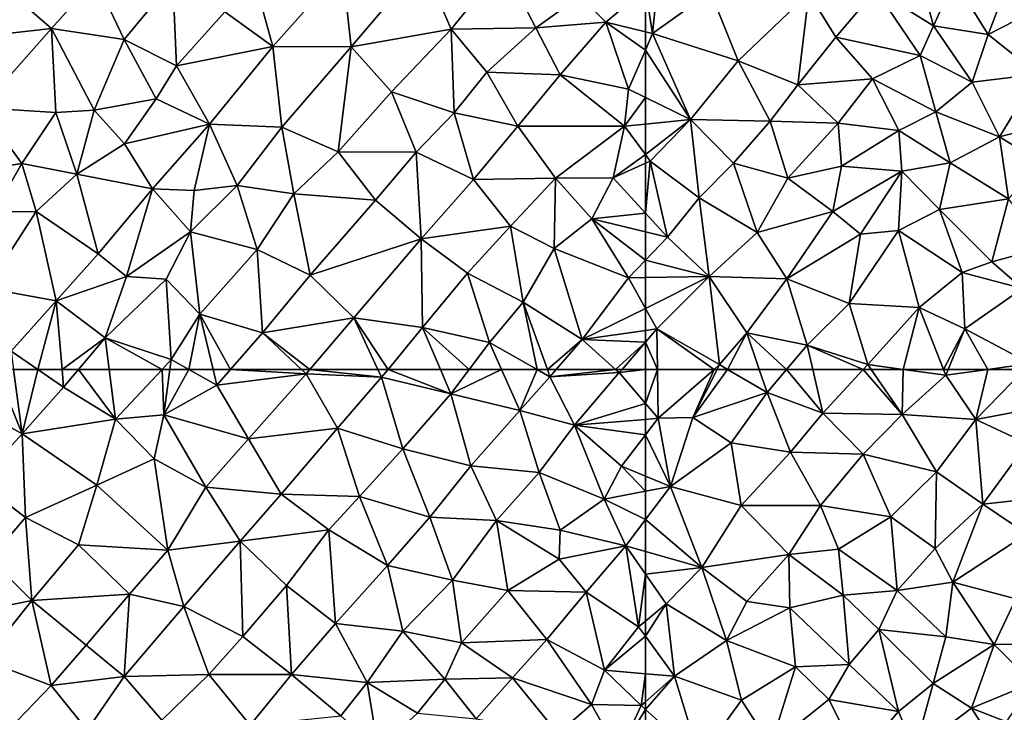
# Model space of a CAD drawing. Extents: x 3994 to 5000, y -2000 to -1000.
# Drawn here: x 4080 to 4151, y -1274 to -1225 of the extents above; entities that cross this region are included whole.
import ezdxf

# ---------------------------------------------------------------- set-up
doc = ezdxf.new("R2010")
doc.units = 0
doc.header["$MEASUREMENT"] = 0
doc.layers.add('Terraen', color=33, linetype='Continuous')

# ---------------------------------------------------------------- blocks, each defined once
blk = doc.blocks.new('1km_6223_577_Flyttet_X-573000m_Y-6225000m_ACAD_1_FMEBLOCK71')
at = {"layer": 'Terraen', "color": 9, "true_color": 0xbbbbbb}
for points in [[(35.93, -39.45, 1.93), (33.91, -32.12, 1.93), (32.51, -36.99, 1.94)], [(35.93, -39.45, 1.93), (40.9, -33.87, 1.94), (33.91, -32.12, 1.93)], [(41.52, -39.49, 1.91), (46.6, -33.49, 1.95), (40.9, -33.87, 1.94)], [(41.52, -39.49, 1.91), (48.65, -38.21, 1.87), (46.6, -33.49, 1.95)], [(48.65, -38.21, 1.87), (52.36, -33.63, 1.88), (46.6, -33.49, 1.95)], [(48.65, -38.21, 1.87), (54.68, -38.12, 1.91), (52.36, -33.63, 1.88)], [(52.36, -33.63, 1.88), (54.68, -38.12, 1.91), (57.85, -35.83, 1.93)], [(41.52, -39.49, 1.91), (40.9, -33.87, 1.94), (35.93, -39.45, 1.93)], [(20.14, -38.18, 1.97), (23.28, -34.65, 2), (17, -35.43, 2)], [(25.32, -38.96, 1.95), (23.28, -34.65, 2), (20.14, -38.18, 1.97)], [(25.32, -38.96, 1.95), (28.8, -34.74, 2.01), (23.28, -34.65, 2)], [(29.05, -40.84, 2), (28.8, -34.74, 2.01), (25.32, -38.96, 1.95)], [(29.05, -40.84, 2), (32.51, -36.99, 1.94), (28.8, -34.74, 2.01)], [(14.02, -38.87, 2.06), (20.14, -38.18, 1.97), (17, -35.43, 2)], [(57.85, -35.83, 1.93), (59.68, -37.73, 1.9), (62.5, -35.348, 1.908)], [(62.5, -38.416, 1.925), (62.5, -35.348, 1.908), (59.68, -37.73, 1.9)], [(59.68, -37.73, 1.9), (57.85, -35.83, 1.93), (54.68, -38.12, 1.91)], [(29.05, -40.84, 2), (35.93, -39.45, 1.93), (32.51, -36.99, 1.94)], [(56.41, -41.49, 1.87), (59.68, -37.73, 1.9), (54.68, -38.12, 1.91)], [(61.28, -42.51, 1.99), (59.68, -37.73, 1.9), (56.41, -41.49, 1.87)], [(62.5, -38.416, 1.925), (59.68, -37.73, 1.9), (62.5, -39.71, 1.948)], [(59.68, -37.73, 1.9), (61.28, -42.51, 1.99), (62.5, -39.71, 1.948)], [(15.12, -43.83, 1.96), (20.14, -38.18, 1.97), (14.02, -38.87, 2.06)], [(15.12, -43.83, 1.96), (20.45, -44.17, 2.07), (20.14, -38.18, 1.97)], [(23.19, -43.99, 1.94), (20.14, -38.18, 1.97), (20.45, -44.17, 2.07)], [(23.19, -43.99, 1.94), (25.32, -38.96, 1.95), (20.14, -38.18, 1.97)], [(44.38, -42.7, 1.87), (48.65, -38.21, 1.87), (41.52, -39.49, 1.91)], [(48.87, -44.2, 1.92), (48.65, -38.21, 1.87), (44.38, -42.7, 1.87)], [(51.19, -41.28, 1.91), (54.68, -38.12, 1.91), (48.65, -38.21, 1.87)], [(48.87, -44.2, 1.92), (51.19, -41.28, 1.91), (48.65, -38.21, 1.87)], [(51.19, -41.28, 1.91), (56.41, -41.49, 1.87), (54.68, -38.12, 1.91)], [(23.19, -43.99, 1.94), (27.61, -43.19, 1.95), (25.32, -38.96, 1.95)], [(29.05, -40.84, 2), (25.32, -38.96, 1.95), (27.61, -43.19, 1.95)], [(31.4, -44.99, 1.93), (35.93, -39.45, 1.93), (29.05, -40.84, 2)], [(36.58, -45.22, 1.91), (35.93, -39.45, 1.93), (31.4, -44.99, 1.93)], [(36.58, -45.22, 1.91), (41.52, -39.49, 1.91), (35.93, -39.45, 1.93)], [(40.59, -46.98, 1.89), (41.52, -39.49, 1.91), (36.58, -45.22, 1.91)], [(40.59, -46.98, 1.89), (44.38, -42.7, 1.87), (41.52, -39.49, 1.91)], [(62.5, -39.71, 1.948), (61.28, -42.51, 1.99), (62.5, -43.106, 1.976)], [(31.4, -44.99, 1.93), (29.05, -40.84, 2), (27.61, -43.19, 1.95)], [(48.87, -44.2, 1.92), (53.41, -45.14, 1.87), (51.19, -41.28, 1.91)], [(53.41, -45.14, 1.87), (56.41, -41.49, 1.87), (51.19, -41.28, 1.91)], [(61.01, -45.15, 1.92), (56.41, -41.49, 1.87), (53.41, -45.14, 1.87)], [(61.01, -45.15, 1.92), (61.28, -42.51, 1.99), (56.41, -41.49, 1.87)], [(40.59, -46.98, 1.89), (46.14, -47, 1.89), (44.38, -42.7, 1.87)], [(46.14, -47, 1.89), (48.87, -44.2, 1.92), (44.38, -42.7, 1.87)], [(62.5, -43.106, 1.976), (61.28, -42.51, 1.99), (61.01, -45.15, 1.92)], [(23.19, -43.99, 1.94), (25.34, -46.4, 1.93), (27.61, -43.19, 1.95)], [(31.4, -44.99, 1.93), (27.61, -43.19, 1.95), (25.34, -46.4, 1.93)], [(62.5, -43.106, 1.976), (61.01, -45.15, 1.92), (62.5, -44.998, 1.926)], [(11.49, -48.83, 1.98), (18.02, -47.8, 1.97), (15.12, -43.83, 1.96)], [(18.02, -47.8, 1.97), (20.45, -44.17, 2.07), (15.12, -43.83, 1.96)], [(18.02, -47.8, 1.97), (21.94, -48.56, 1.94), (20.45, -44.17, 2.07)], [(21.94, -48.56, 1.94), (23.19, -43.99, 1.94), (20.45, -44.17, 2.07)], [(21.94, -48.56, 1.94), (25.34, -46.4, 1.93), (23.19, -43.99, 1.94)], [(50.23, -48.94, 1.92), (48.87, -44.2, 1.92), (46.14, -47, 1.89)], [(50.23, -48.94, 1.92), (53.41, -45.14, 1.87), (48.87, -44.2, 1.92)], [(27.34, -49.62, 1.94), (31.4, -44.99, 1.93), (25.34, -46.4, 1.93)], [(27.34, -49.62, 1.94), (30.32, -49.73, 1.91), (31.4, -44.99, 1.93)], [(31.4, -44.99, 1.93), (30.32, -49.73, 1.91), (33.38, -49.37, 1.88)], [(36.58, -45.22, 1.91), (31.4, -44.99, 1.93), (33.38, -49.37, 1.88)], [(37.42, -49.97, 1.88), (36.58, -45.22, 1.91), (33.38, -49.37, 1.88)], [(37.42, -49.97, 1.88), (40.59, -46.98, 1.89), (36.58, -45.22, 1.91)], [(50.23, -48.94, 1.92), (56.08, -48.85, 1.96), (53.41, -45.14, 1.87)], [(56.08, -48.85, 1.96), (61.01, -45.15, 1.92), (53.41, -45.14, 1.87)], [(56.08, -48.85, 1.96), (60.19, -48.84, 1.91), (61.01, -45.15, 1.92)], [(62.5, -47.169, 1.92), (61.01, -45.15, 1.92), (60.19, -48.84, 1.91)], [(62.5, -44.998, 1.926), (61.01, -45.15, 1.92), (62.5, -47.169, 1.92)], [(27.34, -49.62, 1.94), (25.34, -46.4, 1.93), (21.94, -48.56, 1.94)], [(43.24, -50.43, 1.91), (40.59, -46.98, 1.89), (37.42, -49.97, 1.88)], [(43.24, -50.43, 1.91), (46.14, -47, 1.89), (40.59, -46.98, 1.89)], [(46.51, -53.19, 1.9), (46.14, -47, 1.89), (43.24, -50.43, 1.91)], [(46.51, -53.19, 1.9), (50.23, -48.94, 1.92), (46.14, -47, 1.89)], [(62.5, -47.169, 1.92), (60.19, -48.84, 1.91), (62.5, -47.785, 1.919)], [(11.49, -48.83, 1.98), (16.04, -51.26, 1.97), (18.02, -47.8, 1.97)], [(19.04, -51.23, 1.94), (18.02, -47.8, 1.97), (16.04, -51.26, 1.97)], [(19.04, -51.23, 1.94), (21.94, -48.56, 1.94), (18.02, -47.8, 1.97)], [(62.5, -51.359, 1.94), (62.5, -47.785, 1.919), (60.19, -48.84, 1.91)], [(23.46, -54.25, 1.94), (21.94, -48.56, 1.94), (19.04, -51.23, 1.94)], [(23.46, -54.25, 1.94), (27.34, -49.62, 1.94), (21.94, -48.56, 1.94)], [(52.88, -52.27, 1.94), (50.23, -48.94, 1.92), (46.51, -53.19, 1.9)], [(52.88, -52.27, 1.94), (56.08, -48.85, 1.96), (50.23, -48.94, 1.92)], [(52.88, -52.27, 1.94), (55.99, -53.87, 1.97), (56.08, -48.85, 1.96)], [(58.67, -51.75, 1.92), (56.08, -48.85, 1.96), (55.99, -53.87, 1.97)], [(58.67, -51.75, 1.92), (60.19, -48.84, 1.91), (56.08, -48.85, 1.96)], [(62.5, -51.359, 1.94), (60.19, -48.84, 1.91), (58.67, -51.75, 1.92)], [(23.46, -54.25, 1.94), (25.49, -55.87, 1.9), (27.34, -49.62, 1.94)], [(25.49, -55.87, 1.9), (30.05, -52.69, 1.89), (27.34, -49.62, 1.94)], [(27.34, -49.62, 1.94), (30.05, -52.69, 1.89), (30.32, -49.73, 1.91)], [(30.05, -52.69, 1.89), (33.38, -49.37, 1.88), (30.32, -49.73, 1.91)], [(34.81, -53.95, 1.89), (33.38, -49.37, 1.88), (30.05, -52.69, 1.89)], [(34.81, -53.95, 1.89), (37.42, -49.97, 1.88), (33.38, -49.37, 1.88)], [(38.58, -55.78, 1.9), (37.42, -49.97, 1.88), (34.81, -53.95, 1.89)], [(38.58, -55.78, 1.9), (43.24, -50.43, 1.91), (37.42, -49.97, 1.88)], [(38.58, -55.78, 1.9), (46.51, -53.19, 1.9), (43.24, -50.43, 1.91)], [(15.5, -56.71, 1.93), (20.48, -57.61, 1.91), (19.04, -51.23, 1.94)], [(15.5, -56.71, 1.93), (19.04, -51.23, 1.94), (16.04, -51.26, 1.97)], [(20.48, -57.61, 1.91), (23.46, -54.25, 1.94), (19.04, -51.23, 1.94)], [(61.3, -55.96, 1.96), (58.67, -51.75, 1.92), (55.99, -53.87, 1.97)], [(62.5, -51.359, 1.94), (58.67, -51.75, 1.92), (62.5, -52.681, 1.948)], [(62.5, -52.681, 1.948), (58.67, -51.75, 1.92), (62.5, -54.699, 1.96)], [(58.67, -51.75, 1.92), (61.3, -55.96, 1.96), (62.5, -54.699, 1.96)], [(49.8, -55.64, 1.93), (52.88, -52.27, 1.94), (46.51, -53.19, 1.9)], [(53.78, -57.69, 1.95), (52.88, -52.27, 1.94), (49.8, -55.64, 1.93)], [(53.78, -57.69, 1.95), (55.99, -53.87, 1.97), (52.88, -52.27, 1.94)], [(25.49, -55.87, 1.9), (28.32, -56.05, 1.9), (30.05, -52.69, 1.89)], [(30.71, -58.55, 1.88), (30.05, -52.69, 1.89), (28.32, -56.05, 1.9)], [(30.71, -58.55, 1.88), (34.81, -53.95, 1.89), (30.05, -52.69, 1.89)], [(41.7, -58.81, 1.92), (46.51, -53.19, 1.9), (38.58, -55.78, 1.9)], [(46.61, -59.51, 1.93), (46.51, -53.19, 1.9), (41.7, -58.81, 1.92)], [(46.61, -59.51, 1.93), (49.8, -55.64, 1.93), (46.51, -53.19, 1.9)], [(35.18, -59.89, 1.89), (34.81, -53.95, 1.89), (30.71, -58.55, 1.88)], [(35.18, -59.89, 1.89), (38.58, -55.78, 1.9), (34.81, -53.95, 1.89)], [(57.98, -60.37, 1.97), (55.99, -53.87, 1.97), (53.78, -57.69, 1.95)], [(57.98, -60.37, 1.97), (61.3, -55.96, 1.96), (55.99, -53.87, 1.97)], [(20.48, -57.61, 1.91), (25.49, -55.87, 1.9), (23.46, -54.25, 1.94)], [(62.5, -54.699, 1.96), (61.3, -55.96, 1.96), (62.5, -55.943, 1.968)], [(23.96, -60.24, 1.91), (25.49, -55.87, 1.9), (20.48, -57.61, 1.91)], [(23.96, -60.24, 1.91), (28.32, -56.05, 1.9), (25.49, -55.87, 1.9)], [(23.96, -60.24, 1.91), (28.68, -61.8, 1.88), (28.32, -56.05, 1.9)], [(30.71, -58.55, 1.88), (28.32, -56.05, 1.9), (28.68, -61.8, 1.88)], [(35.18, -59.89, 1.89), (41.7, -58.81, 1.92), (38.58, -55.78, 1.9)], [(46.61, -59.51, 1.93), (51.37, -60.57, 1.99), (49.8, -55.64, 1.93)], [(51.37, -60.57, 1.99), (53.78, -57.69, 1.95), (49.8, -55.64, 1.93)], [(62.5, -58.15, 1.978), (61.3, -55.96, 1.96), (57.98, -60.37, 1.97)], [(62.5, -58.15, 1.978), (62.5, -55.943, 1.968), (61.3, -55.96, 1.96)], [(17.26, -61.21, 1.93), (20.48, -57.61, 1.91), (15.5, -56.71, 1.93)], [(19.157, -62.5, 1.915), (20.48, -57.61, 1.91), (17.26, -61.21, 1.93)], [(19.157, -62.5, 1.915), (20.901, -62.5, 1.902), (20.48, -57.61, 1.91)], [(20.901, -62.5, 1.902), (23.96, -60.24, 1.91), (20.48, -57.61, 1.91)], [(54.773, -62.5, 1.99), (53.78, -57.69, 1.95), (51.37, -60.57, 1.99)], [(54.773, -62.5, 1.99), (55.504, -62.5, 1.986), (53.78, -57.69, 1.95)], [(55.504, -62.5, 1.986), (57.98, -60.37, 1.97), (53.78, -57.69, 1.95)], [(62.5, -58.15, 1.978), (57.98, -60.37, 1.97), (62.5, -59.724, 1.987)], [(29.927, -62.5, 1.88), (30.71, -58.55, 1.88), (28.68, -61.8, 1.88)], [(29.927, -62.5, 1.88), (31.666, -62.5, 1.88), (30.71, -58.55, 1.88)], [(31.666, -62.5, 1.88), (32.919, -62.5, 1.883), (30.71, -58.55, 1.88)], [(32.919, -62.5, 1.883), (35.18, -59.89, 1.89), (30.71, -58.55, 1.88)], [(38.573, -62.5, 1.892), (41.7, -58.81, 1.92), (35.18, -59.89, 1.89)], [(38.573, -62.5, 1.892), (43.419, -62.5, 1.937), (41.7, -58.81, 1.92)], [(43.419, -62.5, 1.937), (44.142, -62.5, 1.938), (41.7, -58.81, 1.92)], [(44.142, -62.5, 1.938), (46.61, -59.51, 1.93), (41.7, -58.81, 1.92)], [(44.142, -62.5, 1.938), (47.872, -62.5, 1.943), (46.61, -59.51, 1.93)], [(47.872, -62.5, 1.943), (49.923, -62.5, 1.969), (46.61, -59.51, 1.93)], [(49.923, -62.5, 1.969), (51.37, -60.57, 1.99), (46.61, -59.51, 1.93)], [(20.901, -62.5, 1.902), (22.066, -62.5, 1.904), (23.96, -60.24, 1.91)], [(22.066, -62.5, 1.904), (24.252, -62.5, 1.902), (23.96, -60.24, 1.91)], [(24.252, -62.5, 1.902), (28.025, -62.5, 1.882), (23.96, -60.24, 1.91)], [(28.025, -62.5, 1.882), (28.68, -61.8, 1.88), (23.96, -60.24, 1.91)], [(32.919, -62.5, 1.883), (37.978, -62.5, 1.89), (35.18, -59.89, 1.89)], [(37.978, -62.5, 1.89), (38.573, -62.5, 1.892), (35.18, -59.89, 1.89)], [(55.504, -62.5, 1.986), (56.139, -62.5, 1.986), (57.98, -60.37, 1.97)], [(56.139, -62.5, 1.986), (60.372, -62.5, 1.988), (57.98, -60.37, 1.97)], [(62.5, -59.724, 1.987), (57.98, -60.37, 1.97), (62.5, -60.545, 1.99)], [(57.98, -60.37, 1.97), (60.372, -62.5, 1.988), (62.5, -60.545, 1.99)], [(49.923, -62.5, 1.969), (52.23, -62.5, 1.978), (51.37, -60.57, 1.99)], [(52.23, -62.5, 1.978), (54.773, -62.5, 1.99), (51.37, -60.57, 1.99)], [(60.372, -62.5, 1.988), (60.827, -62.5, 1.99), (62.5, -60.545, 1.99)], [(62.5, -62.5, 2.008), (62.5, -60.545, 1.99), (60.827, -62.5, 1.99)], [(17.431, -62.5, 1.923), (19.157, -62.5, 1.915), (17.26, -61.21, 1.93)], [(28.025, -62.5, 1.882), (28.588, -62.5, 1.885), (28.68, -61.8, 1.88)], [(28.588, -62.5, 1.885), (29.927, -62.5, 1.88), (28.68, -61.8, 1.88)]]:
    blk.add_polyline3d(points, close=True, dxfattribs=at)
blk = doc.blocks.new('1km_6223_577_Flyttet_X-573000m_Y-6225000m_ACAD_1_FMEBLOCK87')
at = {"layer": 'Terraen', "color": 9, "true_color": 0xbbbbbb}
for points in [[(-41.96, -37.99, 1.98), (-43.3, -33.08, 1.94), (-46.07, -35.41, 1.91)], [(-41.96, -37.99, 1.98), (-40.48, -34.69, 2), (-43.3, -33.08, 1.94)], [(-61.99, -38.54, 1.93), (-61.59, -34.58, 1.91), (-62.5, -35.348, 1.908)], [(-61.99, -38.54, 1.93), (-57.86, -35.55, 1.91), (-61.59, -34.58, 1.91)], [(-38.05, -38.59, 1.99), (-40.48, -34.69, 2), (-41.96, -37.99, 1.98)], [(-38.05, -38.59, 1.99), (-37.07, -35.96, 1.98), (-40.48, -34.69, 2)], [(-62.5, -38.416, 1.925), (-61.99, -38.54, 1.93), (-62.5, -35.348, 1.908)], [(-61.99, -38.54, 1.93), (-55.88, -40.48, 1.94), (-57.86, -35.55, 1.91)], [(-57.86, -35.55, 1.91), (-55.88, -40.48, 1.94), (-50.86, -35.65, 1.95)], [(-51.64, -42.19, 1.95), (-50.86, -35.65, 1.95), (-55.88, -40.48, 1.94)], [(-51.64, -42.19, 1.95), (-48.92, -38.79, 1.97), (-50.86, -35.65, 1.95)], [(-48.92, -38.79, 1.97), (-46.07, -35.41, 1.91), (-50.86, -35.65, 1.95)], [(-48.92, -38.79, 1.97), (-42.92, -40.11, 1.99), (-46.07, -35.41, 1.91)], [(-41.96, -37.99, 1.98), (-46.07, -35.41, 1.91), (-42.92, -40.11, 1.99)], [(-38.05, -38.59, 1.99), (-34.16, -36.6, 1.98), (-37.07, -35.96, 1.98)], [(-38.05, -38.59, 1.99), (-34.52, -41.42, 1.99), (-34.16, -36.6, 1.98)], [(-62.5, -38.416, 1.925), (-62.5, -39.71, 1.948), (-61.99, -38.54, 1.93)], [(-62.5, -39.71, 1.948), (-59.3, -44.67, 1.94), (-61.99, -38.54, 1.93)], [(-61.99, -38.54, 1.93), (-59.3, -44.67, 1.94), (-55.88, -40.48, 1.94)], [(-39.21, -42, 1.98), (-41.96, -37.99, 1.98), (-42.92, -40.11, 1.99)], [(-39.21, -42, 1.98), (-38.05, -38.59, 1.99), (-41.96, -37.99, 1.98)], [(-39.21, -42, 1.98), (-34.52, -41.42, 1.99), (-38.05, -38.59, 1.99)], [(-51.64, -42.19, 1.95), (-46.31, -41.76, 1.99), (-48.92, -38.79, 1.97)], [(-46.31, -41.76, 1.99), (-42.92, -40.11, 1.99), (-48.92, -38.79, 1.97)], [(-62.5, -39.71, 1.948), (-62.5, -43.106, 1.976), (-59.3, -44.67, 1.94)], [(-53.6, -44.79, 1.93), (-55.88, -40.48, 1.94), (-59.3, -44.67, 1.94)], [(-53.6, -44.79, 1.93), (-51.64, -42.19, 1.95), (-55.88, -40.48, 1.94)], [(-41.79, -44.12, 1.97), (-42.92, -40.11, 1.99), (-46.31, -41.76, 1.99)], [(-41.79, -44.12, 1.97), (-39.21, -42, 1.98), (-42.92, -40.11, 1.99)], [(-39.21, -42, 1.98), (-37.26, -45.9, 2), (-34.52, -41.42, 1.99)], [(-32.22, -44.59, 2.05), (-34.52, -41.42, 1.99), (-37.26, -45.9, 2)], [(-51.64, -42.19, 1.95), (-48.76, -44.93, 1.97), (-46.31, -41.76, 1.99)], [(-44.43, -45.44, 2.07), (-46.31, -41.76, 1.99), (-48.76, -44.93, 1.97)], [(-44.43, -45.44, 2.07), (-41.79, -44.12, 1.97), (-46.31, -41.76, 1.99)], [(-41.79, -44.12, 1.97), (-37.26, -45.9, 2), (-39.21, -42, 1.98)], [(-53.6, -44.79, 1.93), (-48.76, -44.93, 1.97), (-51.64, -42.19, 1.95)], [(-62.5, -43.106, 1.976), (-62.5, -44.998, 1.926), (-59.3, -44.67, 1.94)], [(-40.78, -47.75, 2), (-41.79, -44.12, 1.97), (-44.43, -45.44, 2.07)], [(-40.78, -47.75, 2), (-37.26, -45.9, 2), (-41.79, -44.12, 1.97)], [(-62.5, -44.998, 1.926), (-62.5, -47.169, 1.92), (-59.3, -44.67, 1.94)], [(-62.5, -47.169, 1.92), (-62.16, -47.63, 1.92), (-59.3, -44.67, 1.94)], [(-58.68, -50.26, 1.96), (-59.3, -44.67, 1.94), (-62.16, -47.63, 1.92)], [(-53.6, -44.79, 1.93), (-59.3, -44.67, 1.94), (-56.23, -47.79, 1.96)], [(-58.68, -50.26, 1.96), (-56.23, -47.79, 1.96), (-59.3, -44.67, 1.94)], [(-52.35, -48.86, 1.99), (-53.6, -44.79, 1.93), (-56.23, -47.79, 1.96)], [(-52.35, -48.86, 1.99), (-48.76, -44.93, 1.97), (-53.6, -44.79, 1.93)], [(-52.35, -48.86, 1.99), (-48.52, -47.99, 2.04), (-48.76, -44.93, 1.97)], [(-48.52, -47.99, 2.04), (-44.43, -45.44, 2.07), (-48.76, -44.93, 1.97)], [(-32.22, -44.59, 2.05), (-37.26, -45.9, 2), (-34.26, -47.77, 2.02)], [(-48.52, -47.99, 2.04), (-44.22, -48.36, 2), (-44.43, -45.44, 2.07)], [(-44.22, -48.36, 2), (-40.78, -47.75, 2), (-44.43, -45.44, 2.07)], [(-40.78, -47.75, 2), (-36.61, -50.32, 2.01), (-37.26, -45.9, 2)], [(-36.61, -50.32, 2.01), (-34.26, -47.77, 2.02), (-37.26, -45.9, 2)], [(-62.5, -47.169, 1.92), (-62.5, -47.785, 1.919), (-62.16, -47.63, 1.92)], [(-62.5, -51.359, 1.94), (-60.94, -53.06, 1.96), (-62.16, -47.63, 1.92)], [(-62.5, -51.359, 1.94), (-62.16, -47.63, 1.92), (-62.5, -47.785, 1.919)], [(-60.94, -53.06, 1.96), (-58.68, -50.26, 1.96), (-62.16, -47.63, 1.92)], [(-58.68, -50.26, 1.96), (-54.53, -52.74, 2), (-56.23, -47.79, 1.96)], [(-52.35, -48.86, 1.99), (-56.23, -47.79, 1.96), (-54.53, -52.74, 2)], [(-49.14, -51.24, 2.07), (-48.52, -47.99, 2.04), (-52.35, -48.86, 1.99)], [(-49.14, -51.24, 2.07), (-44.22, -48.36, 2), (-48.52, -47.99, 2.04)], [(-49.14, -51.24, 2.07), (-47.17, -52.86, 2.03), (-44.22, -48.36, 2)], [(-44.46, -52.59, 2), (-44.22, -48.36, 2), (-47.17, -52.86, 2.03)], [(-44.46, -52.59, 2), (-41.54, -51.1, 2.05), (-44.22, -48.36, 2)], [(-44.22, -48.36, 2), (-41.54, -51.1, 2.05), (-40.78, -47.75, 2)], [(-40.78, -47.75, 2), (-41.54, -51.1, 2.05), (-36.61, -50.32, 2.01)], [(-49.14, -51.24, 2.07), (-52.35, -48.86, 1.99), (-54.53, -52.74, 2)], [(-57.96, -55.88, 2), (-58.68, -50.26, 1.96), (-60.94, -53.06, 1.96)], [(-57.96, -55.88, 2), (-54.53, -52.74, 2), (-58.68, -50.26, 1.96)], [(-37.81, -54.83, 2.01), (-36.61, -50.32, 2.01), (-41.54, -51.1, 2.05)], [(-33.95, -53.78, 2.03), (-36.61, -50.32, 2.01), (-37.81, -54.83, 2.01)], [(-49.14, -51.24, 2.07), (-54.53, -52.74, 2), (-52.43, -56.04, 1.99)], [(-49.14, -51.24, 2.07), (-52.43, -56.04, 1.99), (-47.17, -52.86, 2.03)], [(-39.91, -55.59, 2.03), (-41.54, -51.1, 2.05), (-44.46, -52.59, 2)], [(-39.91, -55.59, 2.03), (-37.81, -54.83, 2.01), (-41.54, -51.1, 2.05)], [(-62.5, -51.359, 1.94), (-62.5, -52.681, 1.948), (-60.94, -53.06, 1.96)], [(-44.46, -52.59, 2), (-47.98, -57.79, 2.01), (-42.99, -58.08, 2.04)], [(-44.46, -52.59, 2), (-47.17, -52.86, 2.03), (-47.98, -57.79, 2.01)], [(-39.91, -55.59, 2.03), (-44.46, -52.59, 2), (-42.99, -58.08, 2.04)], [(-62.5, -52.681, 1.948), (-62.5, -54.699, 1.96), (-60.94, -53.06, 1.96)], [(-62.5, -54.699, 1.96), (-57.96, -55.88, 2), (-60.94, -53.06, 1.96)], [(-57.96, -55.88, 2), (-52.43, -56.04, 1.99), (-54.53, -52.74, 2)], [(-52.43, -56.04, 1.99), (-47.98, -57.79, 2.01), (-47.17, -52.86, 2.03)], [(-35.61, -56.73, 1.99), (-33.95, -53.78, 2.03), (-37.81, -54.83, 2.01)], [(-62.5, -54.699, 1.96), (-62.5, -55.943, 1.968), (-57.96, -55.88, 2)], [(-39.91, -55.59, 2.03), (-35.61, -56.73, 1.99), (-37.81, -54.83, 2.01)], [(-62.5, -58.15, 1.978), (-61.7, -59.61, 1.99), (-57.96, -55.88, 2)], [(-62.5, -58.15, 1.978), (-57.96, -55.88, 2), (-62.5, -55.943, 1.968)], [(-57.22, -62.16, 2), (-57.96, -55.88, 2), (-61.7, -59.61, 1.99)], [(-57.96, -55.88, 2), (-55.26, -59.9, 2.01), (-52.43, -56.04, 1.99)], [(-57.22, -62.16, 2), (-55.26, -59.9, 2.01), (-57.96, -55.88, 2)], [(-50.97, -60.78, 2.03), (-52.43, -56.04, 1.99), (-55.26, -59.9, 2.01)], [(-50.97, -60.78, 2.03), (-47.98, -57.79, 2.01), (-52.43, -56.04, 1.99)], [(-39.72, -59.6, 2), (-39.91, -55.59, 2.03), (-42.99, -58.08, 2.04)], [(-39.72, -59.6, 2), (-35.61, -56.73, 1.99), (-39.91, -55.59, 2.03)], [(-35.07, -62.08, 1.99), (-35.61, -56.73, 1.99), (-39.72, -59.6, 2)], [(-62.5, -58.15, 1.978), (-62.5, -59.724, 1.987), (-61.7, -59.61, 1.99)], [(-46.65, -62.15, 2.01), (-47.98, -57.79, 2.01), (-50.97, -60.78, 2.03)], [(-46.65, -62.15, 2.01), (-42.99, -58.08, 2.04), (-47.98, -57.79, 2.01)], [(-42.99, -58.08, 2.04), (-46.65, -62.15, 2.01), (-44.123, -62.5, 2.001)], [(-41.255, -62.5, 1.994), (-42.99, -58.08, 2.04), (-44.123, -62.5, 2.001)], [(-39.72, -59.6, 2), (-42.99, -58.08, 2.04), (-41.255, -62.5, 1.994)], [(-62.5, -60.545, 1.99), (-61.7, -59.61, 1.99), (-62.5, -59.724, 1.987)], [(-61.65, -62.5, 2.017), (-61.7, -59.61, 1.99), (-62.5, -60.545, 1.99)], [(-61.65, -62.5, 2.017), (-57.608, -62.5, 2.004), (-61.7, -59.61, 1.99)], [(-57.608, -62.5, 2.004), (-57.22, -62.16, 2), (-61.7, -59.61, 1.99)], [(-40.917, -62.5, 1.991), (-39.72, -59.6, 2), (-41.255, -62.5, 1.994)], [(-38.08, -62.5, 1.99), (-39.72, -59.6, 2), (-40.917, -62.5, 1.991)], [(-38.08, -62.5, 1.99), (-35.07, -62.08, 1.99), (-39.72, -59.6, 2)], [(-55.26, -59.9, 2.01), (-57.22, -62.16, 2), (-56.638, -62.5, 2)], [(-54.383, -62.5, 2.004), (-55.26, -59.9, 2.01), (-56.638, -62.5, 2)], [(-54.383, -62.5, 2.004), (-52.434, -62.5, 2.015), (-55.26, -59.9, 2.01)], [(-52.434, -62.5, 2.015), (-50.97, -60.78, 2.03), (-55.26, -59.9, 2.01)], [(-61.65, -62.5, 2.017), (-62.5, -60.545, 1.99), (-62.5, -62.5, 2.008)], [(-52.434, -62.5, 2.015), (-50.576, -62.5, 2.026), (-50.97, -60.78, 2.03)], [(-50.576, -62.5, 2.026), (-46.974, -62.5, 2.011), (-50.97, -60.78, 2.03)], [(-46.974, -62.5, 2.011), (-46.65, -62.15, 2.01), (-50.97, -60.78, 2.03)], [(-57.608, -62.5, 2.004), (-57.39, -62.5, 2), (-57.22, -62.16, 2)], [(-57.39, -62.5, 2), (-56.638, -62.5, 2), (-57.22, -62.16, 2)], [(-46.974, -62.5, 2.011), (-46.409, -62.5, 2.009), (-46.65, -62.15, 2.01)], [(-46.409, -62.5, 2.009), (-44.123, -62.5, 2.001), (-46.65, -62.15, 2.01)], [(-38.08, -62.5, 1.99), (-35.478, -62.5, 1.987), (-35.07, -62.08, 1.99)]]:
    blk.add_polyline3d(points, close=True, dxfattribs=at)
blk = doc.blocks.new('1km_6223_577_Flyttet_X-573000m_Y-6225000m_ACAD_1_FMEBLOCK120')
at = {"layer": 'Terraen', "color": 9, "true_color": 0xbbbbbb}
for points in [[(-62.5, 62.5, 2.008), (-62.5, 60.077, 2.03), (-61.65, 62.5, 2.017)], [(-62.5, 60.077, 2.03), (-61.59, 59.01, 2.05), (-61.65, 62.5, 2.017)], [(-61.65, 62.5, 2.017), (-61.59, 59.01, 2.05), (-57.608, 62.5, 2.004)], [(-57.608, 62.5, 2.004), (-61.59, 59.01, 2.05), (-59.11, 59.07, 2)], [(-57.608, 62.5, 2.004), (-59.11, 59.07, 2), (-57.39, 62.5, 2)], [(-57.39, 62.5, 2), (-59.11, 59.07, 2), (-56.638, 62.5, 2)], [(-59.11, 59.07, 2), (-53.83, 60.86, 2), (-56.638, 62.5, 2)], [(-54.383, 62.5, 2.004), (-56.638, 62.5, 2), (-53.83, 60.86, 2)], [(-54.383, 62.5, 2.004), (-53.83, 60.86, 2), (-52.434, 62.5, 2.015)], [(-52.434, 62.5, 2.015), (-53.83, 60.86, 2), (-49.86, 59.38, 2.02)], [(-52.434, 62.5, 2.015), (-49.86, 59.38, 2.02), (-50.576, 62.5, 2.026)], [(-50.576, 62.5, 2.026), (-49.86, 59.38, 2.02), (-46.974, 62.5, 2.011)], [(-46.974, 62.5, 2.011), (-49.86, 59.38, 2.02), (-44.2, 59.29, 2)], [(-46.974, 62.5, 2.011), (-44.2, 59.29, 2), (-46.409, 62.5, 2.009)], [(-46.409, 62.5, 2.009), (-44.2, 59.29, 2), (-44.123, 62.5, 2.001)], [(-44.2, 59.29, 2), (-41.09, 62.08, 1.99), (-44.123, 62.5, 2.001)], [(-41.255, 62.5, 1.994), (-44.123, 62.5, 2.001), (-41.09, 62.08, 1.99)], [(-40.917, 62.5, 1.991), (-41.255, 62.5, 1.994), (-41.09, 62.08, 1.99)], [(-38.08, 62.5, 1.99), (-40.917, 62.5, 1.991), (-41.09, 62.08, 1.99)], [(-38.08, 62.5, 1.99), (-41.09, 62.08, 1.99), (-38.95, 58.93, 1.96)], [(-38.08, 62.5, 1.99), (-38.95, 58.93, 1.96), (-35.478, 62.5, 1.987)], [(-35.478, 62.5, 1.987), (-38.95, 58.93, 1.96), (-33.53, 59.96, 2.01)], [(-38.95, 58.93, 1.96), (-41.09, 62.08, 1.99), (-44.2, 59.29, 2)], [(-59.11, 59.07, 2), (-56.39, 57.26, 2.01), (-53.83, 60.86, 2)], [(-52.15, 56.59, 2.04), (-53.83, 60.86, 2), (-56.39, 57.26, 2.01)], [(-52.15, 56.59, 2.04), (-49.86, 59.38, 2.02), (-53.83, 60.86, 2)], [(-62.5, 60.077, 2.03), (-62.5, 58.935, 2.039), (-61.59, 59.01, 2.05)], [(-35.29, 57.22, 1.96), (-33.53, 59.96, 2.01), (-38.95, 58.93, 1.96)], [(-62.5, 58.935, 2.039), (-62.5, 57.827, 2.036), (-61.59, 59.01, 2.05)], [(-60.71, 54.15, 2.01), (-61.59, 59.01, 2.05), (-62.5, 57.827, 2.036)], [(-60.71, 54.15, 2.01), (-59.11, 59.07, 2), (-61.59, 59.01, 2.05)], [(-60.71, 54.15, 2.01), (-56.39, 57.26, 2.01), (-59.11, 59.07, 2)], [(-46.97, 56.44, 2.02), (-49.86, 59.38, 2.02), (-52.15, 56.59, 2.04)], [(-46.97, 56.44, 2.02), (-44.2, 59.29, 2), (-49.86, 59.38, 2.02)], [(-46.97, 56.44, 2.02), (-41.74, 55.18, 2), (-44.2, 59.29, 2)], [(-41.74, 55.18, 2), (-38.95, 58.93, 1.96), (-44.2, 59.29, 2)], [(-38.44, 52.89, 1.93), (-38.95, 58.93, 1.96), (-41.74, 55.18, 2)], [(-38.44, 52.89, 1.93), (-35.29, 57.22, 1.96), (-38.95, 58.93, 1.96)], [(-62.5, 54.884, 2.01), (-60.71, 54.15, 2.01), (-62.5, 57.827, 2.036)], [(-55.67, 52.78, 2.02), (-56.39, 57.26, 2.01), (-60.71, 54.15, 2.01)], [(-55.67, 52.78, 2.02), (-52.15, 56.59, 2.04), (-56.39, 57.26, 2.01)], [(-32.79, 53.5, 1.93), (-35.29, 57.22, 1.96), (-38.44, 52.89, 1.93)], [(-55.67, 52.78, 2.02), (-50.02, 52.8, 2.06), (-52.15, 56.59, 2.04)], [(-50.02, 52.8, 2.06), (-46.97, 56.44, 2.02), (-52.15, 56.59, 2.04)], [(-50.02, 52.8, 2.06), (-45.01, 51.97, 1.97), (-46.97, 56.44, 2.02)], [(-46.97, 56.44, 2.02), (-45.01, 51.97, 1.97), (-41.74, 55.18, 2)], [(-62.5, 53.81, 2.025), (-60.71, 54.15, 2.01), (-62.5, 54.884, 2.01)], [(-41.85, 49.72, 2), (-41.74, 55.18, 2), (-45.01, 51.97, 1.97)], [(-41.85, 49.72, 2), (-38.44, 52.89, 1.93), (-41.74, 55.18, 2)], [(-62.5, 51.784, 2.027), (-58.48, 48.37, 2.02), (-60.71, 54.15, 2.01)], [(-62.5, 53.81, 2.025), (-62.5, 51.784, 2.027), (-60.71, 54.15, 2.01)], [(-58.48, 48.37, 2.02), (-55.67, 52.78, 2.02), (-60.71, 54.15, 2.01)], [(-35.31, 50.77, 1.99), (-32.79, 53.5, 1.93), (-38.44, 52.89, 1.93)], [(-52.27, 49.29, 2.03), (-55.67, 52.78, 2.02), (-58.48, 48.37, 2.02)], [(-52.27, 49.29, 2.03), (-50.02, 52.8, 2.06), (-55.67, 52.78, 2.02)], [(-52.27, 49.29, 2.03), (-48.73, 49.68, 1.99), (-50.02, 52.8, 2.06)], [(-48.73, 49.68, 1.99), (-45.01, 51.97, 1.97), (-50.02, 52.8, 2.06)], [(-41.85, 49.72, 2), (-40.57, 47.32, 1.94), (-38.44, 52.89, 1.93)], [(-35.31, 50.77, 1.99), (-38.44, 52.89, 1.93), (-40.57, 47.32, 1.94)], [(-44.54, 46.73, 2.03), (-45.01, 51.97, 1.97), (-48.73, 49.68, 1.99)], [(-44.54, 46.73, 2.03), (-41.85, 49.72, 2), (-45.01, 51.97, 1.97)], [(-62.5, 51.784, 2.027), (-62.5, 49.518, 2.035), (-58.48, 48.37, 2.02)], [(-36.08, 46.13, 1.89), (-35.31, 50.77, 1.99), (-40.57, 47.32, 1.94)], [(-62.5, 47.9, 2.05), (-58.48, 48.37, 2.02), (-62.5, 49.518, 2.035)], [(-55.26, 45.93, 2.01), (-52.27, 49.29, 2.03), (-58.48, 48.37, 2.02)], [(-55.26, 45.93, 2.01), (-52.21, 45.48, 1.97), (-52.27, 49.29, 2.03)], [(-52.27, 49.29, 2.03), (-48.39, 46.39, 2), (-48.73, 49.68, 1.99)], [(-52.21, 45.48, 1.97), (-48.39, 46.39, 2), (-52.27, 49.29, 2.03)], [(-44.54, 46.73, 2.03), (-48.73, 49.68, 1.99), (-48.39, 46.39, 2)], [(-44.54, 46.73, 2.03), (-40.57, 47.32, 1.94), (-41.85, 49.72, 2)], [(-62.5, 47.9, 2.05), (-61.02, 45.78, 2.06), (-58.48, 48.37, 2.02)], [(-62.5, 47.9, 2.05), (-62.5, 44.54, 2.06), (-61.02, 45.78, 2.06)], [(-56.71, 43.16, 2.01), (-58.48, 48.37, 2.02), (-61.02, 45.78, 2.06)], [(-56.71, 43.16, 2.01), (-55.26, 45.93, 2.01), (-58.48, 48.37, 2.02)], [(-41.09, 43.42, 1.92), (-40.57, 47.32, 1.94), (-44.54, 46.73, 2.03)], [(-41.09, 43.42, 1.92), (-37.63, 42.88, 1.88), (-40.57, 47.32, 1.94)], [(-37.63, 42.88, 1.88), (-36.08, 46.13, 1.89), (-40.57, 47.32, 1.94)], [(-47.97, 41.45, 1.98), (-48.39, 46.39, 2), (-52.21, 45.48, 1.97)], [(-45.85, 43.95, 1.95), (-44.54, 46.73, 2.03), (-48.39, 46.39, 2)], [(-47.97, 41.45, 1.98), (-45.85, 43.95, 1.95), (-48.39, 46.39, 2)], [(-41.09, 43.42, 1.92), (-44.54, 46.73, 2.03), (-45.85, 43.95, 1.95)], [(-62.5, 44.54, 2.06), (-62.5, 43.454, 2.05), (-61.02, 45.78, 2.06)], [(-62.5, 43.454, 2.05), (-60.44, 40.61, 2.01), (-61.02, 45.78, 2.06)], [(-56.71, 43.16, 2.01), (-61.02, 45.78, 2.06), (-60.44, 40.61, 2.01)], [(-56.71, 43.16, 2.01), (-52.21, 45.48, 1.97), (-55.26, 45.93, 2.01)], [(-33.16, 42.9, 1.85), (-36.08, 46.13, 1.89), (-37.63, 42.88, 1.88)], [(-51.81, 41.28, 1.96), (-52.21, 45.48, 1.97), (-56.71, 43.16, 2.01)], [(-47.97, 41.45, 1.98), (-52.21, 45.48, 1.97), (-51.81, 41.28, 1.96)], [(-44.45, 38.08, 1.9), (-45.85, 43.95, 1.95), (-47.97, 41.45, 1.98)], [(-41.98, 40.08, 1.89), (-41.09, 43.42, 1.92), (-45.85, 43.95, 1.95)], [(-44.45, 38.08, 1.9), (-41.98, 40.08, 1.89), (-45.85, 43.95, 1.95)], [(-62.5, 43.454, 2.05), (-62.5, 40.784, 2.022), (-60.44, 40.61, 2.01)], [(-56.71, 43.16, 2.01), (-60.44, 40.61, 2.01), (-55.64, 38.9, 1.96)], [(-51.81, 41.28, 1.96), (-56.71, 43.16, 2.01), (-55.64, 38.9, 1.96)], [(-41.98, 40.08, 1.89), (-37.63, 42.88, 1.88), (-41.09, 43.42, 1.92)], [(-39.26, 38.33, 1.87), (-37.63, 42.88, 1.88), (-41.98, 40.08, 1.89)], [(-39.26, 38.33, 1.87), (-34.87, 40.14, 1.86), (-37.63, 42.88, 1.88)], [(-34.87, 40.14, 1.86), (-33.16, 42.9, 1.85), (-37.63, 42.88, 1.88)], [(-47.97, 41.45, 1.98), (-51.81, 41.28, 1.96), (-49.43, 38.95, 1.94)], [(-44.45, 38.08, 1.9), (-47.97, 41.45, 1.98), (-49.43, 38.95, 1.94)], [(-62.5, 40.784, 2.022), (-62.5, 38.777, 2.001), (-60.44, 40.61, 2.01)], [(-53.56, 35.64, 1.93), (-51.81, 41.28, 1.96), (-55.64, 38.9, 1.96)], [(-53.56, 35.64, 1.93), (-49.43, 38.95, 1.94), (-51.81, 41.28, 1.96)], [(-62.5, 38.239, 1.997), (-58.64, 34.75, 1.96), (-60.44, 40.61, 2.01)], [(-62.5, 38.239, 1.997), (-60.44, 40.61, 2.01), (-62.5, 38.777, 2.001)], [(-58.64, 34.75, 1.96), (-55.64, 38.9, 1.96), (-60.44, 40.61, 2.01)], [(-43.29, 35.31, 1.86), (-41.98, 40.08, 1.89), (-44.45, 38.08, 1.9)], [(-43.29, 35.31, 1.86), (-39.26, 38.33, 1.87), (-41.98, 40.08, 1.89)], [(-39.26, 38.33, 1.87), (-36.76, 37.344, 1.825), (-34.87, 40.14, 1.86)], [(-58.64, 34.75, 1.96), (-53.56, 35.64, 1.93), (-55.64, 38.9, 1.96)], [(-53.56, 35.64, 1.93), (-47.31, 34.74, 1.89), (-49.43, 38.95, 1.94)], [(-47.31, 34.74, 1.89), (-44.45, 38.08, 1.9), (-49.43, 38.95, 1.94)], [(-62.5, 34.977, 1.993), (-58.64, 34.75, 1.96), (-62.5, 38.239, 1.997)], [(-47.31, 34.74, 1.89), (-43.29, 35.31, 1.86), (-44.45, 38.08, 1.9)], [(-37.819, 36.102, 1.825), (-39.26, 38.33, 1.87), (-43.29, 35.31, 1.86)], [(-36.76, 37.344, 1.825), (-39.26, 38.33, 1.87), (-37.819, 36.102, 1.825)]]:
    blk.add_polyline3d(points, close=True, dxfattribs=at)
blk = doc.blocks.new('1km_6223_577_Flyttet_X-573000m_Y-6225000m_ACAD_1_FMEBLOCK125')
at = {"layer": 'Terraen', "color": 9, "true_color": 0xbbbbbb}
for points in [[(16.173, 62.5, 1.93), (14.15, 60.1, 1.93), (18.04, 57.91, 1.9)], [(16.173, 62.5, 1.93), (18.04, 57.91, 1.9), (17.431, 62.5, 1.923)], [(17.431, 62.5, 1.923), (18.04, 57.91, 1.9), (19.157, 62.5, 1.915)], [(18.04, 57.91, 1.9), (21.01, 61.24, 1.9), (19.157, 62.5, 1.915)], [(19.157, 62.5, 1.915), (21.01, 61.24, 1.9), (20.901, 62.5, 1.902)], [(20.901, 62.5, 1.902), (21.01, 61.24, 1.9), (22.066, 62.5, 1.904)], [(22.066, 62.5, 1.904), (21.01, 61.24, 1.9), (24.71, 58.96, 1.89)], [(22.066, 62.5, 1.904), (24.71, 58.96, 1.89), (24.252, 62.5, 1.902)], [(24.252, 62.5, 1.902), (24.71, 58.96, 1.89), (28.025, 62.5, 1.882)], [(28.025, 62.5, 1.882), (24.71, 58.96, 1.89), (28.16, 59.25, 1.91)], [(28.025, 62.5, 1.882), (28.16, 59.25, 1.91), (28.588, 62.5, 1.885)], [(28.588, 62.5, 1.885), (28.16, 59.25, 1.91), (29.927, 62.5, 1.88)], [(28.16, 59.25, 1.91), (31.94, 61.37, 1.88), (29.927, 62.5, 1.88)], [(29.927, 62.5, 1.88), (31.94, 61.37, 1.88), (31.666, 62.5, 1.88)], [(31.666, 62.5, 1.88), (31.94, 61.37, 1.88), (32.919, 62.5, 1.883)], [(32.919, 62.5, 1.883), (31.94, 61.37, 1.88), (38.31, 62.19, 1.89)], [(32.919, 62.5, 1.883), (38.31, 62.19, 1.89), (37.978, 62.5, 1.89)], [(37.978, 62.5, 1.89), (38.31, 62.19, 1.89), (38.573, 62.5, 1.892)], [(38.573, 62.5, 1.892), (38.31, 62.19, 1.89), (43.68, 61.94, 1.94)], [(38.573, 62.5, 1.892), (43.68, 61.94, 1.94), (43.419, 62.5, 1.937)], [(43.419, 62.5, 1.937), (43.68, 61.94, 1.94), (44.142, 62.5, 1.938)], [(44.142, 62.5, 1.938), (43.68, 61.94, 1.94), (48.61, 60.75, 1.95)], [(44.142, 62.5, 1.938), (48.61, 60.75, 1.95), (47.872, 62.5, 1.943)], [(47.872, 62.5, 1.943), (48.61, 60.75, 1.95), (49.923, 62.5, 1.969)], [(49.923, 62.5, 1.969), (48.61, 60.75, 1.95), (52.23, 62.5, 1.978)], [(48.61, 60.75, 1.95), (53.54, 59.56, 1.96), (52.23, 62.5, 1.978)], [(52.23, 62.5, 1.978), (53.54, 59.56, 1.96), (54.773, 62.5, 1.99)], [(53.54, 59.56, 1.96), (55.69, 61.98, 1.99), (54.773, 62.5, 1.99)], [(54.773, 62.5, 1.99), (55.69, 61.98, 1.99), (55.504, 62.5, 1.986)], [(55.504, 62.5, 1.986), (55.69, 61.98, 1.99), (56.139, 62.5, 1.986)], [(56.139, 62.5, 1.986), (55.69, 61.98, 1.99), (60.372, 62.5, 1.988)], [(55.69, 61.98, 1.99), (60.63, 62.27, 1.99), (60.372, 62.5, 1.988)], [(60.372, 62.5, 1.988), (60.63, 62.27, 1.99), (60.827, 62.5, 1.99)], [(62.5, 60.077, 2.03), (62.5, 62.5, 2.008), (60.63, 62.27, 1.99)], [(60.63, 62.27, 1.99), (62.5, 62.5, 2.008), (60.827, 62.5, 1.99)], [(34.18, 57.54, 1.92), (38.31, 62.19, 1.89), (31.94, 61.37, 1.88)], [(34.18, 57.54, 1.92), (40.55, 58.3, 1.93), (38.31, 62.19, 1.89)], [(40.55, 58.3, 1.93), (43.68, 61.94, 1.94), (38.31, 62.19, 1.89)], [(45.2, 56.83, 1.94), (43.68, 61.94, 1.94), (40.55, 58.3, 1.93)], [(45.2, 56.83, 1.94), (48.61, 60.75, 1.95), (43.68, 61.94, 1.94)], [(57.45, 58.52, 1.98), (55.69, 61.98, 1.99), (53.54, 59.56, 1.96)], [(57.45, 58.52, 1.98), (60.63, 62.27, 1.99), (55.69, 61.98, 1.99)], [(62.5, 60.077, 2.03), (60.63, 62.27, 1.99), (57.45, 58.52, 1.98)], [(18.04, 57.91, 1.9), (24.71, 58.96, 1.89), (21.01, 61.24, 1.9)], [(34.18, 57.54, 1.92), (31.94, 61.37, 1.88), (28.16, 59.25, 1.91)], [(50.04, 55.62, 1.96), (48.61, 60.75, 1.95), (45.2, 56.83, 1.94)], [(50.04, 55.62, 1.96), (53.54, 59.56, 1.96), (48.61, 60.75, 1.95)], [(14.94, 54.49, 1.92), (18.04, 57.91, 1.9), (14.15, 60.1, 1.93)], [(62.5, 60.077, 2.03), (57.45, 58.52, 1.98), (62.5, 58.935, 2.039)], [(27.46, 56.13, 1.89), (28.16, 59.25, 1.91), (24.71, 58.96, 1.89)], [(31.16, 54.1, 1.89), (28.16, 59.25, 1.91), (27.46, 56.13, 1.89)], [(31.16, 54.1, 1.89), (34.18, 57.54, 1.92), (28.16, 59.25, 1.91)], [(54.92, 55.15, 1.97), (53.54, 59.56, 1.96), (50.04, 55.62, 1.96)], [(54.92, 55.15, 1.97), (57.45, 58.52, 1.98), (53.54, 59.56, 1.96)], [(23.38, 54.23, 1.87), (24.71, 58.96, 1.89), (18.04, 57.91, 1.9)], [(23.38, 54.23, 1.87), (27.46, 56.13, 1.89), (24.71, 58.96, 1.89)], [(36.53, 53.6, 1.93), (40.55, 58.3, 1.93), (34.18, 57.54, 1.92)], [(36.53, 53.6, 1.93), (42.1, 53.44, 1.94), (40.55, 58.3, 1.93)], [(42.1, 53.44, 1.94), (45.2, 56.83, 1.94), (40.55, 58.3, 1.93)], [(59.55, 53.25, 2.05), (57.45, 58.52, 1.98), (54.92, 55.15, 1.97)], [(62.5, 58.935, 2.039), (57.45, 58.52, 1.98), (62.5, 57.827, 2.036)], [(57.45, 58.52, 1.98), (60.78, 55.59, 2.01), (62.5, 57.827, 2.036)], [(59.55, 53.25, 2.05), (60.78, 55.59, 2.01), (57.45, 58.52, 1.98)], [(18.29, 51.93, 1.87), (18.04, 57.91, 1.9), (14.94, 54.49, 1.92)], [(18.29, 51.93, 1.87), (23.38, 54.23, 1.87), (18.04, 57.91, 1.9)], [(62.5, 54.884, 2.01), (62.5, 57.827, 2.036), (60.78, 55.59, 2.01)], [(36.53, 53.6, 1.93), (34.18, 57.54, 1.92), (31.16, 54.1, 1.89)], [(47.13, 51.95, 1.95), (45.2, 56.83, 1.94), (42.1, 53.44, 1.94)], [(47.13, 51.95, 1.95), (50.04, 55.62, 1.96), (45.2, 56.83, 1.94)], [(23.38, 54.23, 1.87), (28.45, 49.59, 1.89), (27.46, 56.13, 1.89)], [(31.16, 54.1, 1.89), (27.46, 56.13, 1.89), (28.45, 49.59, 1.89)], [(51.87, 51.73, 1.97), (50.04, 55.62, 1.96), (47.13, 51.95, 1.95)], [(51.87, 51.73, 1.97), (54.92, 55.15, 1.97), (50.04, 55.62, 1.96)], [(62.5, 53.81, 2.025), (60.78, 55.59, 2.01), (59.55, 53.25, 2.05)], [(62.5, 53.81, 2.025), (62.5, 54.884, 2.01), (60.78, 55.59, 2.01)], [(51.87, 51.73, 1.97), (56.41, 51.03, 2.05), (54.92, 55.15, 1.97)], [(56.41, 51.03, 2.05), (59.55, 53.25, 2.05), (54.92, 55.15, 1.97)], [(15.74, 48.98, 1.88), (18.29, 51.93, 1.87), (14.94, 54.49, 1.92)], [(22.08, 49.97, 1.9), (23.38, 54.23, 1.87), (18.29, 51.93, 1.87)], [(22.08, 49.97, 1.9), (28.45, 49.59, 1.89), (23.38, 54.23, 1.87)], [(33.59, 50.25, 1.94), (31.16, 54.1, 1.89), (28.45, 49.59, 1.89)], [(33.59, 50.25, 1.94), (36.53, 53.6, 1.93), (31.16, 54.1, 1.89)], [(33.59, 50.25, 1.94), (39.91, 51.06, 1.97), (36.53, 53.6, 1.93)], [(39.91, 51.06, 1.97), (42.1, 53.44, 1.94), (36.53, 53.6, 1.93)], [(39.91, 51.06, 1.97), (44.11, 48.5, 1.96), (42.1, 53.44, 1.94)], [(47.13, 51.95, 1.95), (42.1, 53.44, 1.94), (44.11, 48.5, 1.96)], [(62.5, 53.81, 2.025), (59.55, 53.25, 2.05), (62.5, 51.784, 2.027)], [(61.09, 49.92, 2.04), (59.55, 53.25, 2.05), (56.41, 51.03, 2.05)], [(59.55, 53.25, 2.05), (61.09, 49.92, 2.04), (62.5, 51.784, 2.027)], [(18.74, 46, 1.86), (18.29, 51.93, 1.87), (15.74, 48.98, 1.88)], [(18.74, 46, 1.86), (22.08, 49.97, 1.9), (18.29, 51.93, 1.87)], [(47.13, 51.95, 1.95), (44.11, 48.5, 1.96), (48.74, 47.45, 1.97)], [(51.87, 51.73, 1.97), (47.13, 51.95, 1.95), (48.74, 47.45, 1.97)], [(52.69, 46.73, 2.05), (51.87, 51.73, 1.97), (48.74, 47.45, 1.97)], [(51.87, 51.73, 1.97), (56.34, 48.96, 1.98), (56.41, 51.03, 2.05)], [(52.69, 46.73, 2.05), (56.34, 48.96, 1.98), (51.87, 51.73, 1.97)], [(62.5, 51.784, 2.027), (61.09, 49.92, 2.04), (62.5, 49.518, 2.035)], [(36.89, 47.07, 1.94), (39.91, 51.06, 1.97), (33.59, 50.25, 1.94)], [(40.39, 44.36, 1.94), (39.91, 51.06, 1.97), (36.89, 47.07, 1.94)], [(40.39, 44.36, 1.94), (44.11, 48.5, 1.96), (39.91, 51.06, 1.97)], [(61.09, 49.92, 2.04), (56.41, 51.03, 2.05), (56.34, 48.96, 1.98)], [(25.7, 46.46, 1.88), (22.08, 49.97, 1.9), (18.74, 46, 1.86)], [(25.7, 46.46, 1.88), (28.45, 49.59, 1.89), (22.08, 49.97, 1.9)], [(29.59, 45.58, 1.93), (33.59, 50.25, 1.94), (28.45, 49.59, 1.89)], [(33.79, 43.45, 1.94), (33.59, 50.25, 1.94), (29.59, 45.58, 1.93)], [(33.79, 43.45, 1.94), (36.89, 47.07, 1.94), (33.59, 50.25, 1.94)], [(58.28, 46.61, 2.03), (61.09, 49.92, 2.04), (56.34, 48.96, 1.98)], [(62.01, 44.13, 2.06), (61.09, 49.92, 2.04), (58.28, 46.61, 2.03)], [(62.5, 47.9, 2.05), (62.5, 49.518, 2.035), (61.09, 49.92, 2.04)], [(62.5, 47.9, 2.05), (61.09, 49.92, 2.04), (62.01, 44.13, 2.06)], [(29.59, 45.58, 1.93), (28.45, 49.59, 1.89), (25.7, 46.46, 1.88)], [(13.23, 44.89, 1.88), (18.74, 46, 1.86), (15.74, 48.98, 1.88)], [(45.2, 43.82, 2), (44.11, 48.5, 1.96), (40.39, 44.36, 1.94)], [(45.2, 43.82, 2), (48.74, 47.45, 1.97), (44.11, 48.5, 1.96)], [(58.28, 46.61, 2.03), (56.34, 48.96, 1.98), (52.69, 46.73, 2.05)], [(62.5, 47.9, 2.05), (62.01, 44.13, 2.06), (62.5, 44.54, 2.06)], [(37.26, 40.73, 1.96), (36.89, 47.07, 1.94), (33.79, 43.45, 1.94)], [(37.26, 40.73, 1.96), (40.39, 44.36, 1.94), (36.89, 47.07, 1.94)], [(49.39, 43, 2.04), (48.74, 47.45, 1.97), (45.2, 43.82, 2)], [(49.39, 43, 2.04), (52.69, 46.73, 2.05), (48.74, 47.45, 1.97)], [(22.61, 42.82, 1.89), (25.7, 46.46, 1.88), (18.74, 46, 1.86)], [(25.32, 40.58, 1.9), (25.7, 46.46, 1.88), (22.61, 42.82, 1.89)], [(25.32, 40.58, 1.9), (29.59, 45.58, 1.93), (25.7, 46.46, 1.88)], [(49.39, 43, 2.04), (55.47, 43.22, 2.04), (52.69, 46.73, 2.05)], [(58.28, 46.61, 2.03), (52.69, 46.73, 2.05), (55.47, 43.22, 2.04)], [(59.58, 41.03, 2.04), (58.28, 46.61, 2.03), (55.47, 43.22, 2.04)], [(59.58, 41.03, 2.04), (62.01, 44.13, 2.06), (58.28, 46.61, 2.03)], [(15.34, 41.76, 1.84), (18.74, 46, 1.86), (13.23, 44.89, 1.88)], [(15.34, 41.76, 1.84), (20.11, 39.94, 1.9), (18.74, 46, 1.86)], [(22.61, 42.82, 1.89), (18.74, 46, 1.86), (20.11, 39.94, 1.9)], [(25.32, 40.58, 1.9), (31.37, 40.73, 1.96), (29.59, 45.58, 1.93)], [(31.37, 40.73, 1.96), (33.79, 43.45, 1.94), (29.59, 45.58, 1.93)], [(37.26, 40.73, 1.96), (42.66, 40.16, 1.97), (40.39, 44.36, 1.94)], [(45.2, 43.82, 2), (40.39, 44.36, 1.94), (42.66, 40.16, 1.97)], [(62.5, 44.54, 2.06), (62.01, 44.13, 2.06), (62.5, 43.454, 2.05)], [(48.2, 40.39, 2.01), (45.2, 43.82, 2), (42.66, 40.16, 1.97)], [(48.2, 40.39, 2.01), (49.39, 43, 2.04), (45.2, 43.82, 2)], [(62.5, 43.454, 2.05), (62.01, 44.13, 2.06), (59.58, 41.03, 2.04)], [(31.37, 40.73, 1.96), (37.26, 40.73, 1.96), (33.79, 43.45, 1.94)], [(48.2, 40.39, 2.01), (53.03, 40.48, 2), (49.39, 43, 2.04)], [(49.39, 43, 2.04), (53.03, 40.48, 2), (55.47, 43.22, 2.04)], [(58.64, 38.59, 2.07), (55.47, 43.22, 2.04), (53.03, 40.48, 2)], [(58.64, 38.59, 2.07), (59.58, 41.03, 2.04), (55.47, 43.22, 2.04)], [(62.5, 43.454, 2.05), (59.58, 41.03, 2.04), (62.5, 40.784, 2.022)], [(25.32, 40.58, 1.9), (22.61, 42.82, 1.89), (20.11, 39.94, 1.9)], [(17.16, 36.85, 1.9), (20.11, 39.94, 1.9), (15.34, 41.76, 1.84)], [(28.02, 37.47, 1.97), (31.37, 40.73, 1.96), (25.32, 40.58, 1.9)], [(28.02, 37.47, 1.97), (34.31, 37.12, 1.97), (31.37, 40.73, 1.96)], [(31.37, 40.73, 1.96), (34.31, 37.12, 1.97), (37.26, 40.73, 1.96)], [(37.26, 40.73, 1.96), (34.31, 37.12, 1.97), (40.77, 37.77, 1.96)], [(37.26, 40.73, 1.96), (40.77, 37.77, 1.96), (42.66, 40.16, 1.97)], [(58.64, 38.59, 2.07), (62.2, 38.51, 2), (59.58, 41.03, 2.04)], [(62.5, 40.784, 2.022), (59.58, 41.03, 2.04), (62.2, 38.51, 2)], [(62.5, 40.784, 2.022), (62.2, 38.51, 2), (62.5, 38.777, 2.001)], [(22.69, 36.76, 1.91), (25.32, 40.58, 1.9), (20.11, 39.94, 1.9)], [(28.02, 37.47, 1.97), (25.32, 40.58, 1.9), (22.69, 36.76, 1.91)], [(43.43, 35.39, 2), (42.66, 40.16, 1.97), (40.77, 37.77, 1.96)], [(48.2, 40.39, 2.01), (42.66, 40.16, 1.97), (46.24, 37.98, 2)], [(43.43, 35.39, 2), (46.24, 37.98, 2), (42.66, 40.16, 1.97)], [(48.2, 40.39, 2.01), (46.24, 37.98, 2), (50.42, 37.56, 1.99)], [(48.2, 40.39, 2.01), (50.42, 37.56, 1.99), (53.03, 40.48, 2)], [(56.25, 36.53, 2.02), (53.03, 40.48, 2), (50.42, 37.56, 1.99)], [(56.25, 36.53, 2.02), (58.64, 38.59, 2.07), (53.03, 40.48, 2)], [(22.69, 36.76, 1.91), (20.11, 39.94, 1.9), (17.16, 36.85, 1.9)], [(62.5, 38.239, 1.997), (62.5, 38.777, 2.001), (62.2, 38.51, 2)], [(60.59, 35.09, 2.01), (58.64, 38.59, 2.07), (56.25, 36.53, 2.02)], [(60.59, 35.09, 2.01), (62.2, 38.51, 2), (58.64, 38.59, 2.07)], [(62.5, 38.239, 1.997), (62.2, 38.51, 2), (60.59, 35.09, 2.01)], [(62.5, 34.977, 1.993), (62.5, 38.239, 1.997), (60.59, 35.09, 2.01)]]:
    blk.add_polyline3d(points, close=True, dxfattribs=at)

msp = doc.modelspace()

# ---------------------------------------------------------------- block references
at = {"layer": 'Terraen', "color": 9, "true_color": 0xbbbbbb}
for name, p in [('1km_6223_577_Flyttet_X-573000m_Y-6225000m_ACAD_1_FMEBLOCK71', (4062.5, -1187.5)), ('1km_6223_577_Flyttet_X-573000m_Y-6225000m_ACAD_1_FMEBLOCK87', (4187.5, -1187.5)), ('1km_6223_577_Flyttet_X-573000m_Y-6225000m_ACAD_1_FMEBLOCK125', (4062.5, -1312.5)), ('1km_6223_577_Flyttet_X-573000m_Y-6225000m_ACAD_1_FMEBLOCK120', (4187.5, -1312.5))]:
    msp.add_blockref(name, p, dxfattribs=at)

doc.saveas('drawing.dxf')
